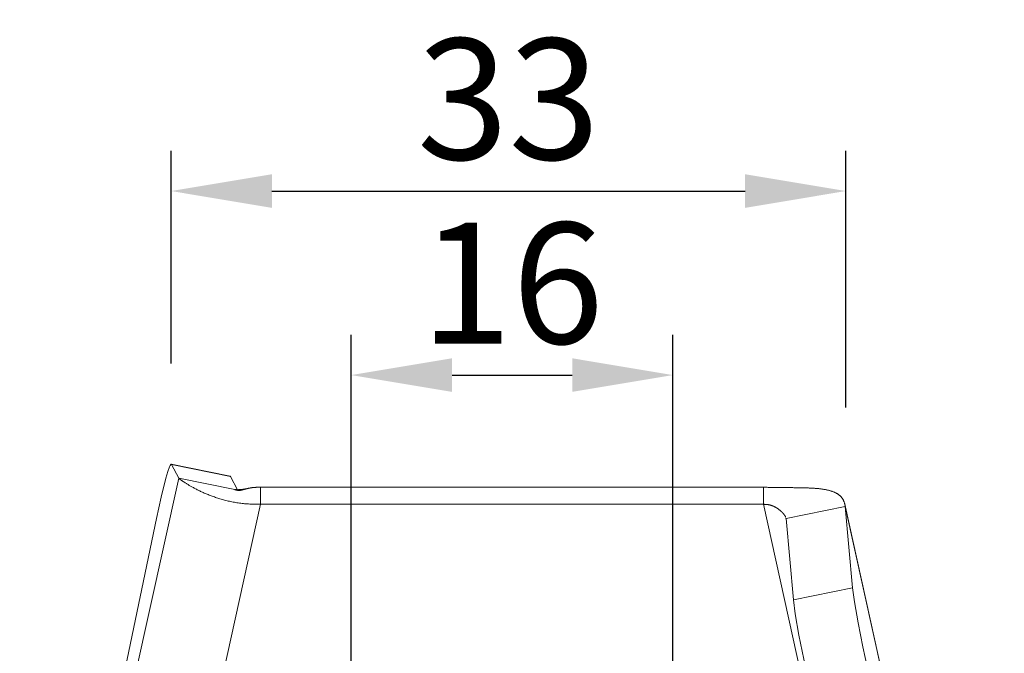
# Model space of a CAD drawing. Units: millimetres. Extents: x -42236 to 16787, y -27366 to -2366.
# Drawn here: x -38192 to -38143, y -4193 to -4162 of the extents above; entities that cross this region are included whole.
import ezdxf

# ---------------------------------------------------------------- set-up
doc = ezdxf.new("R2010")
doc.units = ezdxf.units.MM
doc.linetypes.add('AUSGEZOGEN', pattern=[0])
doc.linetypes.add('MegaCAD_LTYPE2', pattern=[2, 1, -1])
doc.layers.add('CONNETTORE', color=7, linetype='Continuous', lineweight=15)
doc.styles.add('arial h 2.5', font='ARIAL.TTF', dxfattribs={"height": 6})
doc.dimstyles.new('1_100', dxfattribs={"dimtxt": 2, "dimasz": 5, "dimexe": 2, "dimexo": 5, "dimgap": 1.5, "dimtad": 1, "dimdec": 0, "dimzin": 0, "dimdsep": 46, "dimtxsty": 'arial h 2.5', "dimcen": 1, "dimdle": 3, "dimadec": 0, "dimazin": 0, "dimtfac": 1, "dimtdec": 0, "dimtmove": 0, "dimatfit": 3, "dimfxl": 1, "dimtvp": 1, "dimtolj": 1, "dimtzin": 0, "dimarcsym": 0})

# ---------------------------------------------------------------- blocks, each defined once
blk = doc.blocks.new('*D15')
at = {"color": 0, "lineweight": -2}
for p, q in [((-38175.387, -4204.673), (-38175.387, -4177.527)), ((-38159.427, -4204.101), (-38159.427, -4177.527)), ((-38170.387, -4179.527), (-38164.427, -4179.527))]:
    blk.add_line(p, q, dxfattribs=at)
at = {"color": 0}
for points in [[(-38170.387, -4178.693), (-38170.387, -4180.36), (-38175.387, -4179.527)], [(-38164.427, -4180.36), (-38164.427, -4178.693), (-38159.427, -4179.527)]]:
    blk.add_solid(points, dxfattribs=at)
at = {"layer": 'Defpoints', "color": 0}
for p in [(-38159.427, -4179.527), (-38159.427, -4209.101), (-38175.387, -4209.673)]:
    blk.add_point(p, dxfattribs=at)
at = {"color": 0, "insert": (-38167.407, -4174.964), "char_height": 6, "attachment_point": 5, "style": 'arial h 2.5'}
blk.add_mtext('\\A1;16', dxfattribs=at)
blk = doc.blocks.new('*D16')
at = {"color": 0, "lineweight": -2}
for p, q in [((-38184.322, -4178.948), (-38184.322, -4168.398)), ((-38150.85, -4181.131), (-38150.85, -4168.398)), ((-38179.322, -4170.398), (-38155.85, -4170.398))]:
    blk.add_line(p, q, dxfattribs=at)
at = {"color": 0}
for points in [[(-38179.322, -4169.565), (-38179.322, -4171.232), (-38184.322, -4170.398)], [(-38155.85, -4171.232), (-38155.85, -4169.565), (-38150.85, -4170.398)]]:
    blk.add_solid(points, dxfattribs=at)
at = {"layer": 'Defpoints', "color": 0}
for p in [(-38150.85, -4170.398), (-38184.322, -4183.948), (-38150.85, -4186.131)]:
    blk.add_point(p, dxfattribs=at)
at = {"color": 0, "insert": (-38167.586, -4165.835), "char_height": 6, "attachment_point": 5, "style": 'arial h 2.5'}
blk.add_mtext('\\A1;33', dxfattribs=at)

msp = doc.modelspace()

# ---------------------------------------------------------------- linework, layer by layer
at = {"layer": 'CONNETTORE', "linetype": 'AUSGEZOGEN', "lineweight": 0}
for p, q in [((-38181.387, -4184.547), (-38184.322, -4183.948)), ((-38181.377, -4184.556), (-38184.311, -4183.958)), ((-38183.941, -4184.641), (-38184.311, -4183.958)), ((-38191.836, -4220.285), (-38183.941, -4184.641)), ((-38183.941, -4184.641), (-38181.167, -4185.207)), ((-38181.022, -4185.211), (-38181.377, -4184.556)), ((-38154.934, -4185.093), (-38179.89, -4185.093)), ((-38179.89, -4185.937), (-38179.89, -4185.093)), ((-38154.934, -4185.093), (-38154.934, -4185.937)), ((-38188.35, -4224.137), (-38179.89, -4185.937)), ((-38154.934, -4185.937), (-38179.89, -4185.937)), ((-38154.934, -4185.937), (-38146.473, -4224.137)), ((-38150.883, -4186.047), (-38153.817, -4186.645)), ((-38142.997, -4221.616), (-38150.901, -4185.933)), ((-38142.988, -4221.69), (-38150.883, -4186.047)), ((-38150.513, -4190.072), (-38150.883, -4186.047)), ((-38185.051, -4186.648), (-38191.607, -4218.131)), ((-38153.447, -4190.67), (-38153.817, -4186.645)), ((-38150.513, -4190.072), (-38153.447, -4190.67))]:
    msp.add_line(p, q, dxfattribs=at)
for points in [[(-38184.311, -4183.958), (-38184.325, -4183.948), (-38184.345, -4183.963), (-38184.37, -4184.005), (-38184.402, -4184.075), (-38184.482, -4184.304), (-38184.582, -4184.646), (-38184.817, -4185.586), (-38185.051, -4186.648)], [(-38179.89, -4185.937), (-38179.956, -4185.936), (-38180.021, -4185.935), (-38180.087, -4185.934), (-38180.153, -4185.933), (-38180.219, -4185.932), (-38180.284, -4185.929), (-38180.35, -4185.927), (-38180.415, -4185.924), (-38180.481, -4185.92), (-38180.546, -4185.916), (-38180.611, -4185.91), (-38180.675, -4185.905), (-38180.74, -4185.898), (-38180.804, -4185.891), (-38180.868, -4185.884), (-38180.932, -4185.875), (-38180.996, -4185.866), (-38181.059, -4185.857), (-38181.122, -4185.846), (-38181.184, -4185.835), (-38181.246, -4185.824), (-38181.308, -4185.812), (-38181.37, -4185.799), (-38181.43, -4185.786), (-38181.491, -4185.773), (-38181.551, -4185.759), (-38181.611, -4185.744), (-38181.67, -4185.729), (-38181.728, -4185.713), (-38181.786, -4185.697), (-38181.844, -4185.681), (-38181.9, -4185.664), (-38181.957, -4185.646), (-38182.013, -4185.629), (-38182.068, -4185.611), (-38182.122, -4185.593), (-38182.176, -4185.574), (-38182.23, -4185.555), (-38182.282, -4185.536), (-38182.334, -4185.517), (-38182.386, -4185.498), (-38182.436, -4185.478), (-38182.486, -4185.458), (-38182.536, -4185.438), (-38182.584, -4185.418), (-38182.632, -4185.397), (-38182.679, -4185.377), (-38182.726, -4185.356), (-38182.771, -4185.336), (-38182.816, -4185.315), (-38182.86, -4185.295), (-38182.904, -4185.274), (-38182.946, -4185.253), (-38182.988, -4185.233), (-38183.029, -4185.212), (-38183.069, -4185.192), (-38183.108, -4185.172), (-38183.147, -4185.151), (-38183.184, -4185.131), (-38183.221, -4185.111), (-38183.257, -4185.091), (-38183.292, -4185.072), (-38183.326, -4185.052), (-38183.36, -4185.033), (-38183.392, -4185.014), (-38183.424, -4184.996), (-38183.454, -4184.977), (-38183.484, -4184.959), (-38183.513, -4184.942), (-38183.541, -4184.924), (-38183.568, -4184.908), (-38183.594, -4184.891), (-38183.62, -4184.875), (-38183.644, -4184.859), (-38183.667, -4184.844), (-38183.69, -4184.829), (-38183.711, -4184.815), (-38183.732, -4184.801), (-38183.751, -4184.788), (-38183.77, -4184.775), (-38183.788, -4184.763), (-38183.805, -4184.751), (-38183.821, -4184.74), (-38183.836, -4184.73), (-38183.85, -4184.72), (-38183.864, -4184.71), (-38183.876, -4184.702), (-38183.887, -4184.693), (-38183.897, -4184.686), (-38183.906, -4184.678), (-38183.913, -4184.671), (-38183.92, -4184.665), (-38183.926, -4184.659), (-38183.931, -4184.653), (-38183.936, -4184.647), (-38183.941, -4184.641)], [(-38181.377, -4184.556), (-38181.382, -4184.55), (-38181.387, -4184.547)], [(-38180.524, -4185.152), (-38180.534, -4185.154), (-38180.543, -4185.156), (-38180.552, -4185.158), (-38180.561, -4185.16), (-38180.57, -4185.161), (-38180.579, -4185.163), (-38180.588, -4185.165), (-38180.597, -4185.167), (-38180.606, -4185.169), (-38180.615, -4185.171), (-38180.624, -4185.172), (-38180.633, -4185.174), (-38180.642, -4185.176), (-38180.651, -4185.177), (-38180.66, -4185.179), (-38180.669, -4185.181), (-38180.679, -4185.182), (-38180.689, -4185.184), (-38180.698, -4185.185), (-38180.708, -4185.187), (-38180.718, -4185.189), (-38180.729, -4185.19), (-38180.739, -4185.192), (-38180.75, -4185.193), (-38180.761, -4185.194), (-38180.771, -4185.196), (-38180.782, -4185.197), (-38180.794, -4185.198), (-38180.805, -4185.2), (-38180.816, -4185.201), (-38180.828, -4185.202), (-38180.84, -4185.203), (-38180.851, -4185.204), (-38180.863, -4185.205), (-38180.875, -4185.206), (-38180.887, -4185.207), (-38180.899, -4185.208), (-38180.912, -4185.208), (-38180.924, -4185.209), (-38180.936, -4185.209), (-38180.948, -4185.21), (-38180.96, -4185.21), (-38180.972, -4185.21), (-38180.984, -4185.211), (-38180.996, -4185.211), (-38181.008, -4185.211), (-38181.019, -4185.211), (-38181.03, -4185.211), (-38181.041, -4185.21), (-38181.051, -4185.21), (-38181.06, -4185.21), (-38181.07, -4185.21), (-38181.079, -4185.209), (-38181.087, -4185.209), (-38181.095, -4185.209), (-38181.102, -4185.208), (-38181.109, -4185.208), (-38181.115, -4185.207), (-38181.121, -4185.207), (-38181.127, -4185.207), (-38181.132, -4185.206), (-38181.137, -4185.206), (-38181.141, -4185.206), (-38181.145, -4185.205), (-38181.149, -4185.205), (-38181.152, -4185.205), (-38181.155, -4185.205), (-38181.158, -4185.205), (-38181.16, -4185.204), (-38181.163, -4185.204), (-38181.165, -4185.204), (-38181.166, -4185.204), (-38181.168, -4185.204), (-38181.169, -4185.204), (-38181.171, -4185.204), (-38181.171, -4185.205), (-38181.172, -4185.205), (-38181.173, -4185.205), (-38181.173, -4185.205), (-38181.173, -4185.205)], [(-38179.89, -4185.093), (-38179.899, -4185.093), (-38179.909, -4185.093), (-38179.919, -4185.093), (-38179.928, -4185.093), (-38179.938, -4185.093), (-38179.947, -4185.093), (-38179.957, -4185.093), (-38179.967, -4185.093), (-38179.976, -4185.093), (-38179.986, -4185.093), (-38179.995, -4185.093), (-38180.005, -4185.093), (-38180.014, -4185.093), (-38180.024, -4185.093), (-38180.034, -4185.093), (-38180.043, -4185.093), (-38180.053, -4185.093), (-38180.062, -4185.093), (-38180.071, -4185.093), (-38180.081, -4185.094), (-38180.09, -4185.094), (-38180.1, -4185.094), (-38180.109, -4185.094), (-38180.119, -4185.095), (-38180.128, -4185.095), (-38180.137, -4185.096), (-38180.146, -4185.096), (-38180.156, -4185.097), (-38180.165, -4185.097), (-38180.174, -4185.098), (-38180.183, -4185.098), (-38180.193, -4185.099), (-38180.202, -4185.1), (-38180.211, -4185.101), (-38180.22, -4185.101), (-38180.229, -4185.102), (-38180.238, -4185.103), (-38180.247, -4185.104), (-38180.256, -4185.105), (-38180.265, -4185.106), (-38180.273, -4185.107), (-38180.282, -4185.108), (-38180.291, -4185.109), (-38180.3, -4185.11), (-38180.308, -4185.111), (-38180.317, -4185.113), (-38180.326, -4185.114), (-38180.334, -4185.115), (-38180.343, -4185.116), (-38180.351, -4185.118), (-38180.36, -4185.119), (-38180.368, -4185.12), (-38180.377, -4185.122), (-38180.385, -4185.123), (-38180.393, -4185.125), (-38180.401, -4185.126), (-38180.41, -4185.128), (-38180.418, -4185.129), (-38180.426, -4185.131), (-38180.434, -4185.132), (-38180.442, -4185.134), (-38180.45, -4185.135), (-38180.458, -4185.137), (-38180.466, -4185.139), (-38180.474, -4185.14), (-38180.482, -4185.142), (-38180.49, -4185.144), (-38180.497, -4185.145), (-38180.505, -4185.147), (-38180.513, -4185.149), (-38180.52, -4185.151), (-38180.528, -4185.152)], [(-38150.883, -4186.047), (-38150.885, -4186.025), (-38150.888, -4186.003), (-38150.891, -4185.981), (-38150.895, -4185.96), (-38150.899, -4185.939), (-38150.904, -4185.918), (-38150.909, -4185.897), (-38150.915, -4185.876), (-38150.921, -4185.856), (-38150.928, -4185.836), (-38150.935, -4185.816), (-38150.943, -4185.796), (-38150.951, -4185.777), (-38150.959, -4185.757), (-38150.968, -4185.739), (-38150.978, -4185.72), (-38150.988, -4185.702), (-38150.998, -4185.684), (-38151.009, -4185.666), (-38151.021, -4185.649), (-38151.033, -4185.632), (-38151.045, -4185.615), (-38151.058, -4185.599), (-38151.071, -4185.583), (-38151.085, -4185.567), (-38151.099, -4185.552), (-38151.114, -4185.537), (-38151.129, -4185.522), (-38151.145, -4185.508), (-38151.161, -4185.494), (-38151.178, -4185.48), (-38151.195, -4185.467), (-38151.212, -4185.454), (-38151.23, -4185.441), (-38151.249, -4185.429), (-38151.267, -4185.417), (-38151.287, -4185.405), (-38151.306, -4185.393), (-38151.327, -4185.382), (-38151.347, -4185.371), (-38151.368, -4185.361), (-38151.39, -4185.35), (-38151.412, -4185.34), (-38151.434, -4185.331), (-38151.457, -4185.321), (-38151.48, -4185.312), (-38151.504, -4185.303), (-38151.528, -4185.294), (-38151.552, -4185.286), (-38151.577, -4185.278), (-38151.603, -4185.27), (-38151.629, -4185.262), (-38151.655, -4185.255), (-38151.682, -4185.248), (-38151.709, -4185.241), (-38151.736, -4185.234), (-38151.764, -4185.228), (-38151.793, -4185.222), (-38151.821, -4185.216), (-38151.851, -4185.21), (-38151.88, -4185.205), (-38151.91, -4185.199), (-38151.941, -4185.194), (-38151.971, -4185.189), (-38152.002, -4185.185), (-38152.034, -4185.18), (-38152.066, -4185.176), (-38152.098, -4185.172), (-38152.131, -4185.168), (-38152.164, -4185.164), (-38152.197, -4185.16), (-38152.231, -4185.157), (-38152.265, -4185.154), (-38152.3, -4185.151), (-38152.334, -4185.148), (-38152.37, -4185.145), (-38152.405, -4185.142), (-38152.441, -4185.14), (-38152.477, -4185.138), (-38152.514, -4185.135), (-38152.551, -4185.133), (-38152.588, -4185.131), (-38152.625, -4185.13), (-38152.663, -4185.128), (-38152.701, -4185.127), (-38152.74, -4185.125), (-38152.779, -4185.124), (-38152.818, -4185.123), (-38152.857, -4185.121), (-38152.897, -4185.12), (-38152.937, -4185.119), (-38152.977, -4185.118), (-38153.017, -4185.117), (-38153.058, -4185.117), (-38153.099, -4185.116), (-38153.14, -4185.115), (-38153.182, -4185.115), (-38153.224, -4185.114), (-38153.266, -4185.114), (-38153.308, -4185.113), (-38153.35, -4185.113), (-38153.393, -4185.112), (-38153.436, -4185.112), (-38153.479, -4185.111), (-38153.523, -4185.111), (-38153.566, -4185.11), (-38153.61, -4185.11), (-38153.654, -4185.11), (-38153.698, -4185.109), (-38153.742, -4185.109), (-38153.787, -4185.108), (-38153.831, -4185.108), (-38153.876, -4185.107), (-38153.921, -4185.107), (-38153.966, -4185.106), (-38154.011, -4185.105), (-38154.057, -4185.105), (-38154.102, -4185.104), (-38154.148, -4185.103), (-38154.194, -4185.103), (-38154.239, -4185.102), (-38154.285, -4185.101), (-38154.331, -4185.101), (-38154.377, -4185.1), (-38154.424, -4185.099), (-38154.47, -4185.098), (-38154.516, -4185.097), (-38154.562, -4185.097), (-38154.609, -4185.096), (-38154.655, -4185.095), (-38154.702, -4185.095), (-38154.748, -4185.094), (-38154.795, -4185.094), (-38154.841, -4185.094), (-38154.888, -4185.094), (-38154.934, -4185.093)], [(-38153.835, -4186.574), (-38153.838, -4186.568), (-38153.841, -4186.561), (-38153.844, -4186.554), (-38153.847, -4186.547), (-38153.851, -4186.54), (-38153.854, -4186.533), (-38153.858, -4186.526), (-38153.862, -4186.519), (-38153.867, -4186.512), (-38153.871, -4186.505), (-38153.876, -4186.497), (-38153.881, -4186.49), (-38153.886, -4186.483), (-38153.891, -4186.475), (-38153.896, -4186.468), (-38153.901, -4186.46), (-38153.907, -4186.452), (-38153.913, -4186.445), (-38153.919, -4186.437), (-38153.925, -4186.429), (-38153.931, -4186.422), (-38153.937, -4186.414), (-38153.944, -4186.406), (-38153.951, -4186.398), (-38153.957, -4186.391), (-38153.964, -4186.383), (-38153.972, -4186.375), (-38153.979, -4186.367), (-38153.986, -4186.359), (-38153.994, -4186.351), (-38154.001, -4186.343), (-38154.009, -4186.335), (-38154.017, -4186.327), (-38154.025, -4186.32), (-38154.033, -4186.312), (-38154.041, -4186.304), (-38154.049, -4186.296), (-38154.058, -4186.288), (-38154.066, -4186.28), (-38154.075, -4186.272), (-38154.084, -4186.265), (-38154.092, -4186.257), (-38154.101, -4186.249), (-38154.111, -4186.242), (-38154.12, -4186.234), (-38154.129, -4186.226), (-38154.138, -4186.219), (-38154.148, -4186.211), (-38154.157, -4186.204), (-38154.167, -4186.196), (-38154.177, -4186.189), (-38154.187, -4186.181), (-38154.197, -4186.174), (-38154.207, -4186.167), (-38154.217, -4186.16), (-38154.227, -4186.152), (-38154.238, -4186.145), (-38154.248, -4186.138), (-38154.259, -4186.131), (-38154.269, -4186.124), (-38154.28, -4186.118), (-38154.291, -4186.111), (-38154.302, -4186.104), (-38154.313, -4186.098), (-38154.324, -4186.091), (-38154.336, -4186.085), (-38154.347, -4186.079), (-38154.358, -4186.072), (-38154.37, -4186.066), (-38154.381, -4186.06), (-38154.393, -4186.054), (-38154.405, -4186.049), (-38154.417, -4186.043), (-38154.429, -4186.037), (-38154.441, -4186.032), (-38154.453, -4186.027), (-38154.465, -4186.021), (-38154.478, -4186.016), (-38154.49, -4186.011), (-38154.502, -4186.007), (-38154.515, -4186.002), (-38154.528, -4185.998), (-38154.54, -4185.993), (-38154.553, -4185.989), (-38154.566, -4185.985), (-38154.579, -4185.981), (-38154.592, -4185.977), (-38154.605, -4185.974), (-38154.618, -4185.97), (-38154.632, -4185.967), (-38154.645, -4185.964), (-38154.658, -4185.961), (-38154.672, -4185.958), (-38154.685, -4185.956), (-38154.699, -4185.953), (-38154.712, -4185.951), (-38154.726, -4185.949), (-38154.74, -4185.947), (-38154.753, -4185.946), (-38154.767, -4185.944), (-38154.781, -4185.943), (-38154.795, -4185.942), (-38154.809, -4185.941), (-38154.823, -4185.94), (-38154.837, -4185.939), (-38154.85, -4185.939), (-38154.864, -4185.938), (-38154.878, -4185.938), (-38154.892, -4185.938), (-38154.906, -4185.937), (-38154.92, -4185.937), (-38154.934, -4185.937)], [(-38153.817, -4186.645), (-38153.818, -4186.644), (-38153.818, -4186.643), (-38153.818, -4186.641), (-38153.818, -4186.64), (-38153.818, -4186.639), (-38153.818, -4186.638), (-38153.819, -4186.637), (-38153.819, -4186.635), (-38153.819, -4186.634), (-38153.819, -4186.633), (-38153.819, -4186.632), (-38153.82, -4186.63), (-38153.82, -4186.629), (-38153.82, -4186.628), (-38153.82, -4186.627), (-38153.82, -4186.626), (-38153.821, -4186.624), (-38153.821, -4186.623), (-38153.821, -4186.622), (-38153.821, -4186.621), (-38153.821, -4186.619), (-38153.822, -4186.618), (-38153.822, -4186.617), (-38153.822, -4186.616)], [(-38150.513, -4190.072), (-38150.422, -4190.772), (-38150.242, -4191.824), (-38150.007, -4193.013), (-38149.773, -4194.061)], [(-38153.447, -4190.67), (-38153.357, -4191.37), (-38153.177, -4192.423), (-38152.941, -4193.611), (-38152.707, -4194.66)]]:
    msp.add_lwpolyline(points, dxfattribs=at)
at = {"layer": 'CONNETTORE', "linetype": 'MegaCAD_LTYPE2', "lineweight": 0}
for points in [[(-38181.17, -4185.208), (-38181.168, -4185.208), (-38181.166, -4185.209), (-38181.164, -4185.21), (-38181.161, -4185.211), (-38181.158, -4185.212), (-38181.155, -4185.213), (-38181.152, -4185.214), (-38181.148, -4185.215), (-38181.144, -4185.216), (-38181.14, -4185.217), (-38181.135, -4185.218), (-38181.13, -4185.22), (-38181.125, -4185.221), (-38181.12, -4185.222), (-38181.114, -4185.224), (-38181.108, -4185.225), (-38181.102, -4185.227), (-38181.095, -4185.228), (-38181.089, -4185.23), (-38181.082, -4185.231), (-38181.075, -4185.233), (-38181.067, -4185.235), (-38181.059, -4185.236), (-38181.052, -4185.238), (-38181.043, -4185.24), (-38181.035, -4185.241), (-38181.027, -4185.243), (-38181.018, -4185.245), (-38181.009, -4185.247), (-38180.999, -4185.249), (-38180.99, -4185.251), (-38180.98, -4185.253)], [(-38180.528, -4185.152), (-38180.537, -4185.154), (-38180.546, -4185.157), (-38180.555, -4185.159), (-38180.564, -4185.161), (-38180.572, -4185.163), (-38180.581, -4185.165), (-38180.59, -4185.167), (-38180.598, -4185.17), (-38180.607, -4185.172), (-38180.615, -4185.174), (-38180.624, -4185.176), (-38180.632, -4185.178), (-38180.64, -4185.181), (-38180.649, -4185.183), (-38180.657, -4185.185), (-38180.665, -4185.187), (-38180.673, -4185.189), (-38180.681, -4185.191), (-38180.689, -4185.194), (-38180.697, -4185.196), (-38180.704, -4185.198), (-38180.712, -4185.2), (-38180.72, -4185.202), (-38180.727, -4185.204), (-38180.734, -4185.206), (-38180.742, -4185.208), (-38180.749, -4185.21), (-38180.756, -4185.212), (-38180.764, -4185.214), (-38180.771, -4185.216), (-38180.778, -4185.218), (-38180.784, -4185.22), (-38180.791, -4185.222), (-38180.798, -4185.224), (-38180.805, -4185.225), (-38180.811, -4185.227), (-38180.818, -4185.229), (-38180.824, -4185.23), (-38180.83, -4185.232), (-38180.837, -4185.234), (-38180.843, -4185.235), (-38180.849, -4185.237), (-38180.855, -4185.238), (-38180.86, -4185.239), (-38180.866, -4185.241), (-38180.872, -4185.242), (-38180.877, -4185.243), (-38180.883, -4185.244), (-38180.888, -4185.246), (-38180.894, -4185.247), (-38180.899, -4185.248), (-38180.904, -4185.249), (-38180.909, -4185.249), (-38180.914, -4185.25), (-38180.918, -4185.251), (-38180.923, -4185.252), (-38180.928, -4185.252), (-38180.932, -4185.253), (-38180.936, -4185.253), (-38180.941, -4185.254), (-38180.945, -4185.254), (-38180.949, -4185.254), (-38180.953, -4185.254), (-38180.956, -4185.255), (-38180.96, -4185.255), (-38180.963, -4185.255), (-38180.967, -4185.254), (-38180.97, -4185.254), (-38180.973, -4185.254), (-38180.976, -4185.254), (-38180.979, -4185.253), (-38180.982, -4185.253), (-38180.984, -4185.252), (-38180.987, -4185.252), (-38180.989, -4185.251), (-38180.991, -4185.25), (-38180.993, -4185.249), (-38180.995, -4185.249), (-38180.997, -4185.248), (-38180.998, -4185.247), (-38181, -4185.246), (-38181.001, -4185.245), (-38181.003, -4185.244), (-38181.004, -4185.243), (-38181.005, -4185.242), (-38181.005, -4185.241), (-38181.006, -4185.24), (-38181.007, -4185.239)], [(-38150.901, -4185.932), (-38150.9, -4185.936), (-38150.899, -4185.941), (-38150.898, -4185.946), (-38150.897, -4185.95), (-38150.896, -4185.955), (-38150.895, -4185.96), (-38150.894, -4185.965), (-38150.893, -4185.969), (-38150.892, -4185.974), (-38150.891, -4185.979), (-38150.891, -4185.984), (-38150.89, -4185.988), (-38150.889, -4185.993), (-38150.889, -4185.998), (-38150.888, -4186.003), (-38150.887, -4186.008), (-38150.887, -4186.013), (-38150.886, -4186.017), (-38150.885, -4186.022), (-38150.885, -4186.027), (-38150.884, -4186.032), (-38150.884, -4186.037), (-38150.883, -4186.042), (-38150.883, -4186.047)]]:
    msp.add_lwpolyline(points, dxfattribs=at)

# ---------------------------------------------------------------- dimensions: what is measured, and where the dimension line sits
dim = msp.add_linear_dim(base=(-38150.85, -4170.398), p1=(-38184.322, -4183.948), p2=(-38150.85, -4186.131), dimstyle='1_100')
dim.commit()
dim.dimension.update_dxf_attribs({"geometry": '*D16', "text_midpoint": (-38167.586, -4165.835)})
dim = msp.add_linear_dim(base=(-38159.427, -4179.527), p1=(-38175.387, -4209.673), p2=(-38159.427, -4209.101), angle=180, dimstyle='1_100')
dim.commit()
dim.dimension.update_dxf_attribs({"geometry": '*D15', "text_midpoint": (-38167.407, -4174.964)})

doc.saveas('drawing.dxf')
